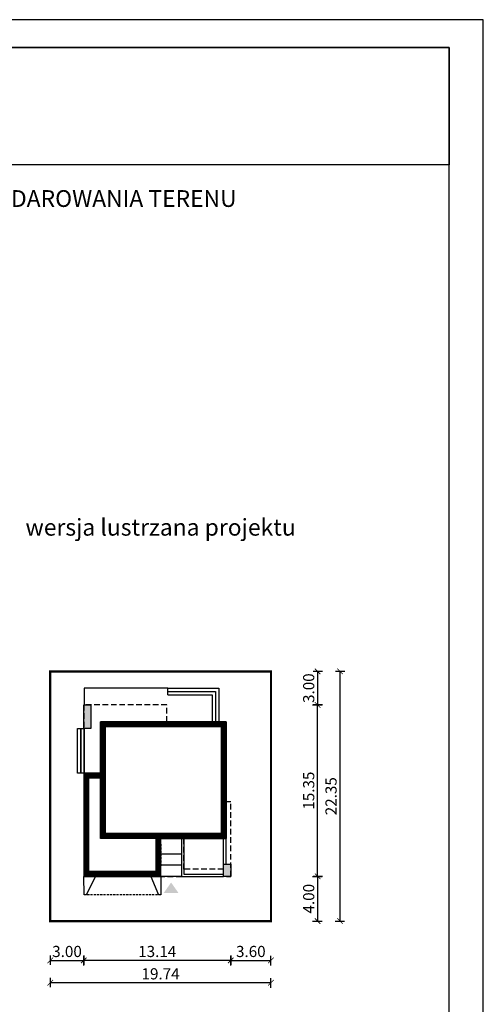
# Model space of a CAD drawing. Units: metres. Extents: x -462 to -357, y 220 to 368.
# Drawn here: x -398 to -357, y 280 to 368 of the extents above; entities that cross this region are included whole.
import ezdxf

# ---------------------------------------------------------------- set-up
doc = ezdxf.new("R2010")
doc.units = ezdxf.units.M
doc.header["$PDMODE"] = 35
doc.header["$PDSIZE"] = 0.1
doc.linetypes.add('DASHED', pattern=[0.75, 0.5, -0.25])
doc.linetypes.add('HIDDEN', pattern=[9.525, 6.35, -3.175])
for name, color, linetype in [('A-WIDOK przerywane', 153, 'HIDDEN'), ('A-WYMIARY zewnętrzne', 45, 'Continuous'), ('A-ZAGOSPODAROWANIE', 103, 'Continuous'), ('A-ŚCIANY', 21, 'Continuous'), ('linie przekroju', 61, 'Continuous'), ('w-dach-widok', 141, 'Continuous')]:
    doc.layers.add(name, color=color, linetype=linetype)
doc.layers.add('cienkie', color=1, linetype='Continuous', lineweight=15)
doc.layers.add('grube', color=2, linetype='Continuous', lineweight=30)
doc.styles.add('Arial', font='arial.ttf')
doc.styles.add('goska4', font='romans.shx', dxfattribs={"width": 0.7})
doc.dimstyles.new('GOŚKA3 z 0.5', dxfattribs={"dimtxt": 1, "dimasz": 0.005, "dimexe": 0.2, "dimexo": 1, "dimgap": 0.3, "dimtad": 1, "dimrnd": 0.01, "dimzin": 1, "dimdsep": 46, "dimtxsty": 'goska4', "dimblk": 'ArchTick2', "dimcen": 0.15, "dimse1": 1, "dimse2": 1, "dimclrd": 256, "dimclrt": 2, "dimadec": 0, "dimazin": 2, "dimtm": 1e-09, "dimtfac": 1, "dimtix": 1, "dimtmove": 2, "dimatfit": 3, "dimldrblk": 'ARCHTICK', "dimfxl": 1, "dimtolj": 1, "dimtzin": 0, "dimarcsym": 0})

# ---------------------------------------------------------------- blocks, each defined once
blk = doc.blocks.new('ramka')
at = {"layer": 'A-ŚCIANY', "ltscale": 0.03}
blk.add_lwpolyline([(0, 0), (105, 0), (105, 148.5), (0, 148.5)], close=True, dxfattribs=at)
at = {"layer": 'grube', "ltscale": 3}
for points in [[(3.05, 2.5), (101.95, 2.5), (101.95, 146), (3.05, 146)], [(3.05, 146), (101.95, 146), (101.95, 135.5), (3.05, 135.5)]]:
    blk.add_lwpolyline(points, close=True, dxfattribs=at)
at = {"layer": 'cienkie', "ltscale": 3, "insert": (52.5, 133.239), "char_height": 1.5, "width": 86.56026, "attachment_point": 2, "style": 'Arial'}
blk.add_mtext('OBRYS BUDYNKU DO PROJEKTU ZAGOSPODAROWANIA TERENU', dxfattribs=at)
blk = doc.blocks.new('ArchTick2')
at = {"color": 0, "linetype": 'ByBlock', "const_width": 15}
blk.add_lwpolyline([(-50, -50), (50, 50)], dxfattribs=at)
at = {"layer": 'A-WYMIARY zewnętrzne'}
blk.add_line((0, -89), (0, 81), dxfattribs=at)
blk = doc.blocks.new('*D11')
at = {"layer": 'A-WYMIARY zewnętrzne', "lineweight": -2, "ltscale": 3, "transparency": 16777216}
blk.add_line((-379.52, 284.122), (-392.65, 284.122), dxfattribs=at)
at = {"layer": 'Defpoints', "color": 0, "ltscale": 3, "transparency": 16777216}
for p in [(-392.655, 291.645), (-379.515, 291.645), (-392.655, 284.122)]:
    blk.add_point(p, dxfattribs=at)
at = {"layer": 'A-WYMIARY zewnętrzne', "lineweight": -2, "ltscale": 3, "transparency": 16777216, "xscale": 0.005, "yscale": 0.005, "zscale": 0.005, "rotation": 180}
blk.add_blockref('ArchTick2', (-392.655, 284.122), dxfattribs=at)
at = {"layer": 'A-WYMIARY zewnętrzne', "lineweight": -2, "ltscale": 3, "transparency": 16777216, "xscale": 0.005, "yscale": 0.005, "zscale": 0.005}
blk.add_blockref('ArchTick2', (-379.515, 284.122), dxfattribs=at)
at = {"layer": 'A-WYMIARY zewnętrzne', "color": 2, "ltscale": 3, "transparency": 16777216, "insert": (-386.085, 284.922), "char_height": 1, "attachment_point": 5, "style": 'goska4'}
blk.add_mtext('\\A1;13.14', dxfattribs=at)
blk = doc.blocks.new('_ArchTick')
at = {"color": 0, "linetype": 'ByBlock', "const_width": 15}
blk.add_lwpolyline([(-50, -50), (50, 50)], dxfattribs=at)
blk = doc.blocks.new('*D12')
at = {"layer": 'A-WYMIARY zewnętrzne', "lineweight": -2, "ltscale": 3, "transparency": 16777216}
blk.add_line((-375.92, 282.122), (-395.65, 282.122), dxfattribs=at)
at = {"layer": 'Defpoints', "color": 0, "ltscale": 3, "transparency": 16777216}
for p in [(-395.655, 287.645), (-375.915, 287.645), (-395.655, 282.122)]:
    blk.add_point(p, dxfattribs=at)
at = {"layer": 'A-WYMIARY zewnętrzne', "lineweight": -2, "ltscale": 3, "transparency": 16777216, "xscale": 0.005, "yscale": 0.005, "zscale": 0.005, "rotation": 180}
blk.add_blockref('ArchTick2', (-395.655, 282.122), dxfattribs=at)
at = {"layer": 'A-WYMIARY zewnętrzne', "lineweight": -2, "ltscale": 3, "transparency": 16777216, "xscale": 0.005, "yscale": 0.005, "zscale": 0.005}
blk.add_blockref('ArchTick2', (-375.915, 282.122), dxfattribs=at)
at = {"layer": 'A-WYMIARY zewnętrzne', "color": 2, "ltscale": 3, "transparency": 16777216, "insert": (-385.785, 282.922), "char_height": 1, "attachment_point": 5, "style": 'goska4'}
blk.add_mtext('\\A1;19.74', dxfattribs=at)
blk = doc.blocks.new('*D13')
at = {"layer": 'A-WYMIARY zewnętrzne', "lineweight": -2, "ltscale": 3, "transparency": 16777216}
blk.add_line((-395.65, 284.122), (-392.66, 284.122), dxfattribs=at)
at = {"layer": 'Defpoints', "color": 0, "ltscale": 3, "transparency": 16777216}
for p in [(-392.655, 291.645), (-395.655, 287.645), (-392.655, 284.122)]:
    blk.add_point(p, dxfattribs=at)
at = {"layer": 'A-WYMIARY zewnętrzne', "lineweight": -2, "ltscale": 3, "transparency": 16777216, "xscale": 0.005, "yscale": 0.005, "zscale": 0.005, "rotation": 180}
blk.add_blockref('ArchTick2', (-395.655, 284.122), dxfattribs=at)
at = {"layer": 'A-WYMIARY zewnętrzne', "lineweight": -2, "ltscale": 3, "transparency": 16777216, "xscale": 0.005, "yscale": 0.005, "zscale": 0.005}
blk.add_blockref('ArchTick2', (-392.655, 284.122), dxfattribs=at)
at = {"layer": 'A-WYMIARY zewnętrzne', "color": 2, "ltscale": 3, "transparency": 16777216, "insert": (-394.155, 284.922), "char_height": 1, "attachment_point": 5, "style": 'goska4'}
blk.add_mtext('\\A1;3.00', dxfattribs=at)
blk = doc.blocks.new('*D14')
at = {"layer": 'A-WYMIARY zewnętrzne', "lineweight": -2, "ltscale": 3, "transparency": 16777216}
blk.add_line((-379.51, 284.122), (-375.92, 284.122), dxfattribs=at)
at = {"layer": 'Defpoints', "color": 0, "ltscale": 3, "transparency": 16777216}
for p in [(-379.515, 291.645), (-375.915, 287.645), (-375.915, 284.122)]:
    blk.add_point(p, dxfattribs=at)
at = {"layer": 'A-WYMIARY zewnętrzne', "lineweight": -2, "ltscale": 3, "transparency": 16777216, "xscale": 0.005, "yscale": 0.005, "zscale": 0.005, "rotation": 180}
blk.add_blockref('ArchTick2', (-379.515, 284.122), dxfattribs=at)
at = {"layer": 'A-WYMIARY zewnętrzne', "lineweight": -2, "ltscale": 3, "transparency": 16777216, "xscale": 0.005, "yscale": 0.005, "zscale": 0.005}
blk.add_blockref('ArchTick2', (-375.915, 284.122), dxfattribs=at)
at = {"layer": 'A-WYMIARY zewnętrzne', "color": 2, "ltscale": 3, "transparency": 16777216, "insert": (-377.715, 284.922), "char_height": 1, "attachment_point": 5, "style": 'goska4'}
blk.add_mtext('\\A1;3.60', dxfattribs=at)
blk = doc.blocks.new('*D15')
at = {"layer": 'A-WYMIARY zewnętrzne', "lineweight": -2, "ltscale": 3, "transparency": 16777216}
blk.add_line((-371.74, 291.65), (-371.74, 306.99), dxfattribs=at)
at = {"layer": 'Defpoints', "color": 0, "ltscale": 3, "transparency": 16777216}
for p in [(-392.015, 306.995), (-371.74, 306.995), (-378.915, 291.645)]:
    blk.add_point(p, dxfattribs=at)
at = {"layer": 'A-WYMIARY zewnętrzne', "lineweight": -2, "ltscale": 3, "transparency": 16777216, "xscale": 0.005, "yscale": 0.005, "zscale": 0.005}
for p, rotation in [((-371.74, 306.995), 90), ((-371.74, 291.645), 270)]:
    blk.add_blockref('ArchTick2', p, dxfattribs=dict(at, rotation=rotation))
at = {"layer": 'A-WYMIARY zewnętrzne', "color": 2, "ltscale": 3, "transparency": 16777216, "insert": (-372.54, 299.32), "char_height": 1, "attachment_point": 5, "rotation": 90, "style": 'goska4'}
blk.add_mtext('\\A1;15.35', dxfattribs=at)
blk = doc.blocks.new('*D16')
at = {"layer": 'A-WYMIARY zewnętrzne', "lineweight": -2, "ltscale": 3, "transparency": 16777216}
blk.add_line((-371.74, 291.64), (-371.74, 287.65), dxfattribs=at)
at = {"layer": 'Defpoints', "color": 0, "ltscale": 3, "transparency": 16777216}
for p in [(-378.915, 291.645), (-375.915, 287.645), (-371.74, 287.645)]:
    blk.add_point(p, dxfattribs=at)
at = {"layer": 'A-WYMIARY zewnętrzne', "lineweight": -2, "ltscale": 3, "transparency": 16777216, "xscale": 0.005, "yscale": 0.005, "zscale": 0.005}
for p, rotation in [((-371.74, 291.645), 90), ((-371.74, 287.645), 270)]:
    blk.add_blockref('ArchTick2', p, dxfattribs=dict(at, rotation=rotation))
at = {"layer": 'A-WYMIARY zewnętrzne', "color": 2, "ltscale": 3, "transparency": 16777216, "insert": (-372.54, 289.645), "char_height": 1, "attachment_point": 5, "rotation": 90, "style": 'goska4'}
blk.add_mtext('\\A1;4.00', dxfattribs=at)
blk = doc.blocks.new('*D17')
at = {"layer": 'A-WYMIARY zewnętrzne', "lineweight": -2, "ltscale": 3, "transparency": 16777216}
blk.add_line((-369.74, 309.989), (-369.74, 287.65), dxfattribs=at)
at = {"layer": 'Defpoints', "color": 0, "ltscale": 3, "transparency": 16777216}
for p in [(-375.915, 309.994), (-375.915, 287.645), (-369.74, 287.645)]:
    blk.add_point(p, dxfattribs=at)
at = {"layer": 'A-WYMIARY zewnętrzne', "lineweight": -2, "ltscale": 3, "transparency": 16777216, "xscale": 0.005, "yscale": 0.005, "zscale": 0.005}
for p, rotation in [((-369.74, 309.994), 90), ((-369.74, 287.645), 270)]:
    blk.add_blockref('ArchTick2', p, dxfattribs=dict(at, rotation=rotation))
at = {"layer": 'A-WYMIARY zewnętrzne', "color": 2, "ltscale": 3, "transparency": 16777216, "insert": (-370.54, 298.82), "char_height": 1, "attachment_point": 5, "rotation": 90, "style": 'goska4'}
blk.add_mtext('\\A1;22.35', dxfattribs=at)
blk = doc.blocks.new('*D18')
at = {"layer": 'A-WYMIARY zewnętrzne', "lineweight": -2, "ltscale": 3, "transparency": 16777216}
blk.add_line((-371.74, 309.989), (-371.74, 307), dxfattribs=at)
at = {"layer": 'Defpoints', "color": 0, "ltscale": 3, "transparency": 16777216}
for p in [(-375.915, 309.994), (-392.015, 306.995), (-371.74, 306.995)]:
    blk.add_point(p, dxfattribs=at)
at = {"layer": 'A-WYMIARY zewnętrzne', "lineweight": -2, "ltscale": 3, "transparency": 16777216, "xscale": 0.005, "yscale": 0.005, "zscale": 0.005}
for p, rotation in [((-371.74, 309.994), 90), ((-371.74, 306.995), 270)]:
    blk.add_blockref('ArchTick2', p, dxfattribs=dict(at, rotation=rotation))
at = {"layer": 'A-WYMIARY zewnętrzne', "color": 2, "ltscale": 3, "transparency": 16777216, "insert": (-372.54, 308.495), "char_height": 1, "attachment_point": 5, "rotation": 90, "style": 'goska4'}
blk.add_mtext('\\A1;3.00', dxfattribs=at)

msp = doc.modelspace()

# ---------------------------------------------------------------- hatches: boundary and pattern name
at = {"layer": 'linie przekroju', "ltscale": 0.03}
h = msp.add_hatch(color=256, dxfattribs=at)
h.dxf.hatch_style = 1
h.paths.add_polyline_path([(-379.515, 292.745), (-380.155, 292.745), (-380.155, 291.645), (-379.515, 291.645)])
h.paths.add_polyline_path([(-392.015, 306.994), (-392.655, 306.994), (-392.655, 304.895), (-392.015, 304.895)])
at = {"layer": 'linie przekroju'}
msp.add_hatch(color=256, dxfattribs=at).paths.add_polyline_path([(-384.846, 291.097), (-384.189, 290.163), (-384.846, 290.163), (-385.502, 290.163)])

# ---------------------------------------------------------------- linework, layer by layer
at = {"ltscale": 0.03}
for points in [[(-392.655, 306.995), (-392.015, 306.995), (-392.015, 304.895), (-392.655, 304.895)], [(-379.915, 305.485), (-391.155, 305.485), (-391.155, 300.885), (-392.655, 300.885), (-392.655, 291.645), (-385.765, 291.645), (-385.765, 295.045), (-379.915, 295.045)], [(-379.515, 291.645), (-380.155, 291.645), (-380.155, 292.745), (-379.515, 292.745)]]:
    msp.add_lwpolyline(points, close=True, dxfattribs=at)
at = {"layer": 'A-WIDOK przerywane', "ltscale": 0.03}
for p, q in [((-390.035, 305.485), (-388.075, 305.485)), ((-381.175, 305.485), (-387.135, 305.485)), ((-379.915, 304.665), (-379.915, 301.705)), ((-392.195, 300.885), (-391.215, 300.885)), ((-379.915, 298.305), (-379.915, 296.345)), ((-384.125, 295.045), (-385.765, 295.045)), ((-385.765, 294.525), (-385.765, 292.565))]:
    msp.add_line(p, q, dxfattribs=at)
at = {"layer": 'A-ZAGOSPODAROWANIE', "ltscale": 0.03}
msp.add_line((-379.955, 295.045), (-379.955, 292.745), dxfattribs=at)
for points in [[(-385.125, 308.485), (-392.625, 308.485), (-392.625, 306.995)], [(-385.125, 307.885), (-385.125, 307.885), (-385.125, 308.485), (-380.575, 308.485), (-380.575, 305.485)], [(-385.125, 308.185), (-380.875, 308.185), (-380.875, 305.485)], [(-385.125, 307.885), (-381.175, 307.885), (-381.175, 305.485)], [(-392.625, 300.885), (-392.625, 304.895)], [(-383.915, 295.045), (-383.915, 295.045), (-383.915, 295.045), (-383.915, 291.645), (-385.765, 291.645)], [(-383.915, 295.045), (-383.915, 292.645), (-385.765, 292.645)], [(-383.915, 295.045), (-383.915, 293.645), (-385.765, 293.645)], [(-383.915, 295.045), (-383.915, 291.645), (-380.155, 291.645)], [(-383.715, 295.045), (-383.715, 291.845), (-380.155, 291.845), (-380.155, 295.045)], [(-392.625, 289.992), (-392.655, 291.645)], [(-392.425, 289.992), (-391.615, 291.645), (-386.655, 291.645), (-385.965, 289.992)], [(-385.765, 291.695), (-385.765, 289.992)]]:
    msp.add_lwpolyline(points, dxfattribs=at)
for points in [[(-392.925, 304.895), (-392.925, 300.885), (-393.225, 300.885), (-393.225, 304.895)], [(-392.625, 304.895), (-392.625, 300.885), (-392.925, 300.885), (-392.925, 304.895)]]:
    msp.add_lwpolyline(points, close=True, dxfattribs=at)
at = {"layer": 'A-ZAGOSPODAROWANIE', "linetype": 'HIDDEN', "ltscale": 0.03}
msp.add_lwpolyline([(-385.765, 289.992), (-392.625, 289.992)], dxfattribs=at)
at = {"layer": 'grube', "const_width": 0.2}
msp.add_lwpolyline([(-395.655, 287.645), (-375.915, 287.645), (-375.915, 309.994), (-395.655, 309.994)], close=True, dxfattribs=at)
at = {"layer": 'linie przekroju', "const_width": 0.5}
for points in [[(-380.165, 305.235), (-390.905, 305.235), (-390.905, 300.635), (-392.405, 300.635), (-392.405, 291.895), (-386.015, 291.895), (-386.015, 295.295), (-380.165, 295.295)], [(-380.165, 295.295), (-390.905, 295.295), (-390.905, 305.235), (-380.165, 305.235)]]:
    msp.add_lwpolyline(points, close=True, dxfattribs=at)
at = {"layer": 'linie przekroju', "ltscale": 0.03}
msp.add_lwpolyline([(-379.915, 295.045), (-391.155, 295.045), (-391.155, 305.485), (-379.915, 305.485)], close=True, dxfattribs=at)
at = {"layer": 'w-dach-widok', "linetype": 'DASHED'}
for points in [[(-385.22, 305.484), (-385.22, 306.994), (-392.655, 306.994), (-392.655, 300.885)], [(-392.655, 291.645), (-379.515, 291.645), (-379.515, 298.305), (-379.915, 298.305)], [(-380.155, 292.285), (-383.715, 292.285), (-383.715, 295.045)]]:
    msp.add_lwpolyline(points, dxfattribs=at)

# ---------------------------------------------------------------- block references
at = {"layer": 'A-ŚCIANY'}
msp.add_blockref('ramka', (-461.925, 219.836), dxfattribs=at)

# ---------------------------------------------------------------- texts
at = {"layer": 'cienkie', "ltscale": 3, "insert": (-385.785, 323.648), "char_height": 1.5, "width": 26.33058, "attachment_point": 2, "style": 'Arial'}
msp.add_mtext('wersja lustrzana projektu', dxfattribs=at)

# ---------------------------------------------------------------- dimensions: what is measured, and where the dimension line sits
at = {"layer": 'A-WYMIARY zewnętrzne', "ltscale": 3}
for base, p1, p2, angle, picture, middle in [((-371.74, 306.995), (-375.915, 309.994), (-392.015, 306.995), 270, '*D18', (-372.54, 308.495)), ((-369.74, 287.645), (-375.915, 309.994), (-375.915, 287.645), 270, '*D17', (-370.54, 298.82)), ((-371.74, 306.995), (-378.915, 291.645), (-392.015, 306.995), 90, '*D15', (-372.54, 299.32)), ((-371.74, 287.645), (-378.915, 291.645), (-375.915, 287.645), 270, '*D16', (-372.54, 289.645)), ((-392.655, 284.122), (-395.655, 287.645), (-392.655, 291.645), 0, '*D13', (-394.155, 284.922)), ((-392.655, 284.122), (-379.515, 291.645), (-392.655, 291.645), 180, '*D11', (-386.085, 284.922)), ((-375.915, 284.122), (-379.515, 291.645), (-375.915, 287.645), 180, '*D14', (-377.715, 284.922)), ((-395.655, 282.122), (-375.915, 287.645), (-395.655, 287.645), 180, '*D12', (-385.785, 282.922))]:
    dim = msp.add_linear_dim(base=base, p1=p1, p2=p2, angle=angle, dimstyle='GOŚKA3 z 0.5', dxfattribs=at)
    dim.commit()
    dim.dimension.update_dxf_attribs({"geometry": picture, "text_midpoint": middle})

doc.saveas('drawing.dxf')
